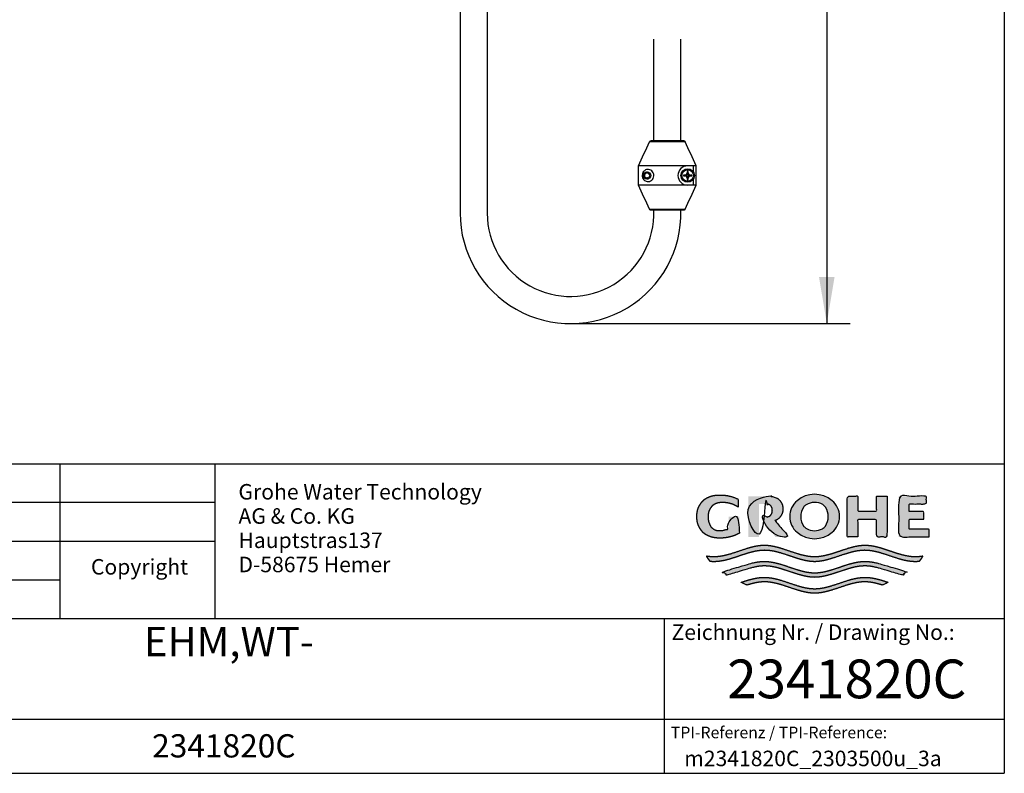
# Model space of a CAD drawing. Units: millimetres. Extents: x 6 to 291, y 5 to 413.
# Drawn here: x 164 to 291, y 5 to 102 of the extents above; entities that cross this region are included whole.
import ezdxf
from ezdxf.enums import TextEntityAlignment as Align
from ezdxf.lldxf.tags import DXFTag

# ---------------------------------------------------------------- set-up
doc = ezdxf.new("R2010")
doc.units = ezdxf.units.MM
for name, color, linetype in [('Default', 7, 'Continuous'), ('MDS_Layer_94', 7, 'Continuous'), ('Standard', 7, 'Continuous')]:
    doc.layers.add(name, color=color, linetype=linetype)
doc.styles.add('SEACAD_arial_ttf', font='arial.ttf')
doc.styles.add('SEACAD_seiso_ttf', font='seiso.ttf')
tags = doc.linetypes.add('CENTER2', pattern=[28.575, 19.05, -3.175, 3.175, -3.175]).pattern_tags.tags
tags[10:11] = [DXFTag(74, 4), DXFTag(75, 0), DXFTag(340, '0'), DXFTag(46, 0.0), DXFTag(50, 0.0), DXFTag(44, 0.0), DXFTag(45, 0.0)]
tags[8:9] = [DXFTag(74, 4), DXFTag(75, 0), DXFTag(340, '0'), DXFTag(46, 0.0), DXFTag(50, 0.0), DXFTag(44, 0.0), DXFTag(45, 0.0)]
tags[6:7] = [DXFTag(74, 4), DXFTag(75, 0), DXFTag(340, '0'), DXFTag(46, 0.0), DXFTag(50, 0.0), DXFTag(44, 0.0), DXFTag(45, 0.0)]
tags[4:5] = [DXFTag(74, 4), DXFTag(75, 0), DXFTag(340, '0'), DXFTag(46, 0.0), DXFTag(50, 0.0), DXFTag(44, 0.0), DXFTag(45, 0.0)]
tags = doc.linetypes.add('PHANTOM2', pattern=[31.75, 15.875, -3.175, 3.175, -3.175, 3.175, -3.175]).pattern_tags.tags
tags[14:15] = [DXFTag(74, 4), DXFTag(75, 0), DXFTag(340, '0'), DXFTag(46, 0.0), DXFTag(50, 0.0), DXFTag(44, 0.0), DXFTag(45, 0.0)]
tags[12:13] = [DXFTag(74, 4), DXFTag(75, 0), DXFTag(340, '0'), DXFTag(46, 0.0), DXFTag(50, 0.0), DXFTag(44, 0.0), DXFTag(45, 0.0)]
tags[10:11] = [DXFTag(74, 4), DXFTag(75, 0), DXFTag(340, '0'), DXFTag(46, 0.0), DXFTag(50, 0.0), DXFTag(44, 0.0), DXFTag(45, 0.0)]
tags[8:9] = [DXFTag(74, 4), DXFTag(75, 0), DXFTag(340, '0'), DXFTag(46, 0.0), DXFTag(50, 0.0), DXFTag(44, 0.0), DXFTag(45, 0.0)]
tags[6:7] = [DXFTag(74, 4), DXFTag(75, 0), DXFTag(340, '0'), DXFTag(46, 0.0), DXFTag(50, 0.0), DXFTag(44, 0.0), DXFTag(45, 0.0)]
tags[4:5] = [DXFTag(74, 4), DXFTag(75, 0), DXFTag(340, '0'), DXFTag(46, 0.0), DXFTag(50, 0.0), DXFTag(44, 0.0), DXFTag(45, 0.0)]
doc.dimstyles.new('JIS', dxfattribs={"dimtxt": 6, "dimasz": 6, "dimexe": 3, "dimexo": 0, "dimgap": 3, "dimtad": 1, "dimdsep": 46, "dimtxsty": 'SEACAD_arial_ttf', "dimblk1": '_SE_FILLED', "dimblk2": '_SE_FILLED', "dimsah": 1, "dimcen": 3, "dimclrd": 136, "dimclre": 136, "dimclrt": 136, "dimadec": 0, "dimazin": 0, "dimtfac": 1, "dimtmove": 1, "dimatfit": 3, "dimfxl": 1, "dimtolj": 1, "dimarcsym": 0})

# ---------------------------------------------------------------- blocks, each defined once
blk = doc.blocks.new('DMBLK35')
at = {"layer": 'Standard', "linetype": 'Continuous', "lineweight": 30}
for points in [[(269.29, 212.1), (268.29, 218.1), (267.29, 212.1)], [(269.29, 69.1), (267.29, 69.1), (268.29, 63.1)]]:
    blk.add_hatch(color=136, dxfattribs=at).paths.add_polyline_path(points)
at = {"layer": 'Standard', "color": 136, "linetype": 'Continuous', "lineweight": 30}
for p, q in [((221.75, 218.1), (271.29, 218.1)), ((268.29, 218.1), (268.29, 145.7)), ((268.29, 126.5), (268.29, 63.1)), ((235.22, 63.1), (271.29, 63.1))]:
    blk.add_line(p, q, dxfattribs=at)
at = {"layer": 'Standard', "color": 136, "linetype": 'Continuous', "lineweight": 30, "style": 'SEACAD_arial_ttf'}
for s, p in [('620', (261.25, 143.6)), ('- (480)', (261.25, 134.6))]:
    blk.add_text(s, height=6, dxfattribs=at).set_placement(p, align=Align.TOP_LEFT)
blk = doc.blocks.new('_SE_FILLED')
at = {"color": 0}
blk.add_line((0, 0), (-1, 0), dxfattribs=at)
blk.add_solid([(0, 0), (-1, -0.1665), (-1, 0.1665), (0, 0)], dxfattribs=at)

msp = doc.modelspace()

# ---------------------------------------------------------------- hatches: boundary and pattern name
at = {"layer": 'Standard', "linetype": 'Continuous'}
for points in [[(257.0172, 36.0272), (257.0172, 38.1806), (255.6135, 38.1806), (255.6135, 36.637), (255.4917, 36.5811), (255.3667, 36.5313), (255.2388, 36.4876), (255.1087, 36.4505), (254.9767, 36.42), (254.8435, 36.3962), (254.7095, 36.3793), (254.5753, 36.3692), (254.4413, 36.3659), (254.3153, 36.3667), (254.1968, 36.3771), (254.0858, 36.3959), (253.9822, 36.4222), (253.8859, 36.4549), (253.7969, 36.4928), (253.6769, 36.5573), (253.5727, 36.6278), (253.4895, 36.6965), (253.4173, 36.7688), (253.3539, 36.8465), (253.2966, 36.9312), (253.243, 37.0245), (253.1907, 37.1281), (253.1365, 37.2474), (253.0844, 37.3835), (253.0525, 37.4857), (253.0241, 37.5985), (253.0002, 37.7231), (252.9818, 37.8608), (252.97, 38.0129), (252.9657, 38.1806), (252.9712, 38.3483), (252.9865, 38.5003), (253.0101, 38.6381), (253.0409, 38.7627), (253.0774, 38.8754), (253.1184, 38.9776), (253.1854, 39.1137), (253.2551, 39.233), (253.3225, 39.3366), (253.3914, 39.4299), (253.4651, 39.5146), (253.5467, 39.5923), (253.6395, 39.6647), (253.7467, 39.7333), (253.8337, 39.7808), (253.9298, 39.8262), (254.0351, 39.8683), (254.1496, 39.9063), (254.2734, 39.9389), (254.4067, 39.9652), (254.5495, 39.9841), (254.7019, 39.9945), (254.864, 39.9953), (255.0941, 39.9879), (255.3249, 39.9656), (255.555, 39.9283), (255.7829, 39.876), (256.0071, 39.809), (256.2263, 39.7276), (256.4391, 39.6324), (256.6443, 39.5243), (256.8406, 39.4042), (256.8406, 40.438), (256.6016, 40.5461), (256.3564, 40.6426), (256.106, 40.7271), (255.8511, 40.799), (255.5928, 40.8581), (255.3321, 40.9041), (255.0698, 40.9369), (254.8071, 40.9566), (254.5448, 40.9631), (254.286, 40.9618), (254.0427, 40.9459), (253.8148, 40.917), (253.602, 40.8767), (253.4042, 40.8266), (253.2214, 40.7685), (253.0534, 40.7038), (252.8999, 40.6343), (252.761, 40.5615), (252.6441, 40.4918), (252.5382, 40.42), (252.4418, 40.3453), (252.3532, 40.2669), (252.2711, 40.1842), (252.1939, 40.0963), (252.0838, 39.9532), (251.9763, 39.7944), (251.902, 39.675), (251.8285, 39.5451), (251.758, 39.4028), (251.6925, 39.2462), (251.6342, 39.0733), (251.5851, 38.8822), (251.5473, 38.6711), (251.523, 38.4379), (251.5141, 38.1808), (251.5141, 38.1806), (251.5141, 38.1803), (251.523, 37.9232), (251.5473, 37.69), (251.5851, 37.4789), (251.6342, 37.2878), (251.6925, 37.1149), (251.758, 36.9583), (251.8285, 36.816), (251.902, 36.6861), (251.9763, 36.5667), (252.0838, 36.4079), (252.1939, 36.2648), (252.2711, 36.177), (252.3532, 36.0942), (252.4418, 36.0159), (252.5382, 35.9412), (252.6441, 35.8693), (252.761, 35.7997), (252.8999, 35.7269), (253.0534, 35.6573), (253.2214, 35.5927), (253.4042, 35.5345), (253.602, 35.4844), (253.8148, 35.4441), (254.0427, 35.4152), (254.286, 35.3993), (254.5448, 35.398), (254.8291, 35.4058), (255.1139, 35.4294), (255.3982, 35.4689), (255.6804, 35.5242), (255.9594, 35.5952), (256.2338, 35.6815), (256.5023, 35.7827), (256.7638, 35.8982)], [(262.6239, 39.1624), (262.6183, 39.3145), (262.6029, 39.4525), (262.579, 39.5774), (262.548, 39.6905), (262.5111, 39.7928), (262.4697, 39.8855), (262.402, 40.009), (262.3316, 40.1172), (262.2636, 40.2112), (262.194, 40.2958), (262.1196, 40.3727), (262.0371, 40.4432), (261.9434, 40.5088), (261.8352, 40.5711), (261.7, 40.6351), (261.544, 40.6936), (261.4283, 40.728), (261.3032, 40.7577), (261.1687, 40.7815), (261.0244, 40.7986), (260.8705, 40.808), (260.7069, 40.8088), (258.1577, 40.8088), (258.1577, 35.5523), (259.5535, 35.5523), (259.5535, 39.804), (260.4576, 39.804), (260.5589, 39.8017), (260.6511, 39.7901), (260.7341, 39.7708), (260.8083, 39.7455), (260.8736, 39.7158), (260.9303, 39.6833), (260.9893, 39.6408), (261.0383, 39.5948), (261.0805, 39.5435), (261.1097, 39.5005), (261.1382, 39.4528), (261.1676, 39.3979), (261.196, 39.3352), (261.2213, 39.2628), (261.2418, 39.1787), (261.2555, 39.0811), (261.2606, 38.968), (261.2555, 38.8549), (261.2418, 38.7573), (261.2213, 38.6732), (261.196, 38.6008), (261.1676, 38.5381), (261.1382, 38.4832), (261.1001, 38.4207), (261.06, 38.3661), (261.0148, 38.3177), (260.9756, 38.2843), (260.9303, 38.2527), (260.8808, 38.224), (260.8246, 38.1972), (260.7616, 38.1736), (260.6916, 38.1542), (260.6148, 38.1402), (260.5308, 38.1326), (259.7289, 38.1326), (261.659, 35.5523), (263.3897, 35.5523), (261.6293, 37.6613), (261.7378, 37.7063), (261.8352, 37.7536), (261.9434, 37.8159), (262.0371, 37.8816), (262.1196, 37.9521), (262.194, 38.0289), (262.2636, 38.1136), (262.3316, 38.2075), (262.402, 38.3158), (262.4697, 38.4393), (262.5111, 38.532), (262.548, 38.6343), (262.579, 38.7473), (262.6029, 38.8723), (262.6183, 39.0102)], [(276.077, 40.8088), (274.7096, 40.8088), (274.7096, 38.8702), (272.2862, 38.8702), (272.2862, 40.8088), (270.9274, 40.8088), (270.9274, 35.5523), (272.2862, 35.5523), (272.2862, 37.7855), (274.7096, 37.7855), (274.7096, 35.5523), (276.077, 35.5523)], [(281.5021, 35.5523), (281.5021, 36.5573), (278.921, 36.5573), (278.921, 37.8493), (280.7923, 37.8493), (280.7923, 38.8223), (278.921, 38.8223), (278.921, 39.8039), (281.1512, 39.8039), (281.1512, 40.8088), (277.5622, 40.8088), (277.5622, 35.5523)], [(280.2438, 32.4181), (280.3283, 32.5184), (280.4095, 32.6216), (280.5123, 32.7634), (280.6085, 32.9097), (280.6979, 33.0601), (280.5355, 33.0343), (280.3731, 33.0127), (280.1566, 32.9908), (279.9401, 32.9773), (279.7236, 32.973), (279.2901, 32.9925), (278.8567, 33.0459), (278.4233, 33.1279), (277.9899, 33.2334), (277.5565, 33.3571), (276.8343, 33.5896), (276.1121, 33.8339), (275.3899, 34.066), (274.9567, 34.1893), (274.5234, 34.2942), (274.0901, 34.3756), (273.6568, 34.4281), (273.2235, 34.4467), (272.7902, 34.4277), (272.3569, 34.3748), (271.9236, 34.293), (271.4903, 34.1877), (271.057, 34.0641), (270.3347, 33.8317), (269.6125, 33.5872), (268.8902, 33.3548), (268.4569, 33.2313), (268.0235, 33.1261), (267.5902, 33.0445), (267.1568, 32.9917), (266.7235, 32.973), (266.2901, 32.9917), (265.8567, 33.0445), (265.4234, 33.1261), (264.99, 33.2313), (264.5567, 33.3548), (263.8344, 33.5872), (263.1122, 33.8317), (262.39, 34.0641), (261.9566, 34.1877), (261.5233, 34.293), (261.09, 34.3748), (260.6567, 34.4277), (260.2234, 34.4467), (259.7901, 34.4281), (259.3568, 34.3756), (258.9235, 34.2942), (258.4903, 34.1893), (258.057, 34.066), (257.3348, 33.8339), (256.6126, 33.5896), (255.8904, 33.3571), (255.457, 33.2334), (255.0237, 33.1279), (254.5903, 33.0459), (254.1568, 32.9925), (253.7233, 32.973), (253.561, 32.9754), (253.3986, 32.983), (253.1821, 33.0007), (252.9656, 33.0267), (252.7491, 33.0601), (252.8154, 32.947), (252.8857, 32.836), (252.9852, 32.6919), (253.0911, 32.5525), (253.2032, 32.4181), (253.3908, 32.4015), (253.5785, 32.3914), (253.7662, 32.3881), (254.1997, 32.4076), (254.6331, 32.461), (255.0665, 32.5431), (255.4999, 32.6486), (255.9333, 32.7723), (256.6555, 33.0048), (257.3777, 33.2492), (258.0998, 33.4812), (258.5331, 33.6046), (258.9664, 33.7095), (259.3997, 33.7909), (259.833, 33.8434), (260.2662, 33.862), (260.6967, 33.8433), (261.1271, 33.791), (261.5576, 33.7102), (261.9881, 33.6061), (262.4185, 33.4837), (263.136, 33.2533), (263.8535, 33.0104), (264.571, 32.7787), (265.0015, 32.6549), (265.432, 32.5488), (265.8625, 32.4656), (266.293, 32.4104), (266.7235, 32.3883), (267.154, 32.4104), (267.5845, 32.4656), (268.015, 32.5488), (268.4455, 32.6549), (268.876, 32.7787), (269.5934, 33.0104), (270.3109, 33.2533), (271.0284, 33.4837), (271.4589, 33.6061), (271.8893, 33.7102), (272.3198, 33.791), (272.7502, 33.8433), (273.1807, 33.862), (273.614, 33.8434), (274.0473, 33.7909), (274.4805, 33.7095), (274.9138, 33.6046), (275.3471, 33.4812), (276.0693, 33.2492), (276.7914, 33.0048), (277.5137, 32.7723), (277.947, 32.6486), (278.3804, 32.5431), (278.8138, 32.461), (279.2473, 32.4076), (279.6807, 32.3881), (279.8684, 32.3914), (280.0561, 32.4015)], [(266.7235, 30.3306), (267.154, 30.3527), (267.5845, 30.4079), (268.015, 30.4911), (268.4455, 30.5972), (268.876, 30.721), (269.5934, 30.9527), (270.3109, 31.1957), (271.0284, 31.426), (271.4589, 31.5484), (271.8893, 31.6525), (272.3198, 31.7333), (272.7502, 31.7856), (273.1807, 31.8043), (273.4187, 31.7986), (273.6567, 31.782), (273.8947, 31.7553), (274.1327, 31.7193), (274.3707, 31.6749), (274.6087, 31.623), (274.9657, 31.533), (275.3227, 31.4309), (278.0332, 30.6177), (278.2134, 30.7586), (278.3851, 30.91), (278.4674, 30.9894), (278.5473, 31.0712), (275.3227, 32.0284), (274.9728, 32.1273), (274.623, 32.2143), (274.3897, 32.2644), (274.1565, 32.3071), (273.9232, 32.3418), (273.69, 32.3676), (273.4568, 32.3835), (273.2235, 32.389), (272.7902, 32.37), (272.3569, 32.3171), (271.9236, 32.2353), (271.4903, 32.13), (271.057, 32.0065), (270.3347, 31.774), (269.6125, 31.5295), (268.8902, 31.2971), (268.4569, 31.1736), (268.0235, 31.0685), (267.5902, 30.9869), (267.1568, 30.9341), (266.7235, 30.9153), (266.2901, 30.9341), (265.8567, 30.9869), (265.4234, 31.0685), (264.99, 31.1736), (264.5567, 31.2971), (263.8344, 31.5295), (263.1122, 31.774), (262.39, 32.0065), (261.9566, 32.13), (261.5233, 32.2353), (261.09, 32.3171), (260.6567, 32.37), (260.2234, 32.389), (259.9902, 32.3835), (259.7569, 32.3676), (259.5237, 32.3418), (259.2904, 32.3071), (259.0572, 32.2644), (258.824, 32.2143), (258.4741, 32.1273), (258.1242, 32.0284), (254.8996, 31.0712), (255.0619, 30.91), (255.2335, 30.7586), (255.3226, 30.6868), (255.4137, 30.6177), (258.1242, 31.4309), (258.4812, 31.533), (258.8382, 31.623), (259.0762, 31.6749), (259.3142, 31.7193), (259.5522, 31.7553), (259.7902, 31.782), (260.0282, 31.7986), (260.2662, 31.8043), (260.6967, 31.7856), (261.1271, 31.7333), (261.5576, 31.6525), (261.9881, 31.5484), (262.4185, 31.426), (263.136, 31.1957), (263.8535, 30.9527), (264.571, 30.721), (265.0015, 30.5972), (265.432, 30.4911), (265.8625, 30.4079), (266.293, 30.3527)], [(266.7235, 28.2729), (267.154, 28.295), (267.5845, 28.3503), (268.015, 28.4335), (268.4455, 28.5395), (268.876, 28.6633), (269.5934, 28.895), (270.3109, 29.138), (271.0284, 29.3684), (271.4589, 29.4907), (271.8893, 29.5948), (272.3198, 29.6756), (272.7502, 29.7279), (273.1807, 29.7466), (273.4366, 29.7401), (273.6926, 29.7209), (273.9485, 29.6902), (274.2045, 29.649), (274.4604, 29.5985), (274.7164, 29.5396), (275.1003, 29.438), (275.4842, 29.3239), (276.2125, 29.6847), (275.7143, 29.8494), (275.2162, 30.0019), (274.8841, 30.0929), (274.552, 30.1726), (274.2199, 30.2386), (273.8877, 30.2886), (273.5556, 30.3203), (273.2235, 30.3313), (272.7902, 30.3123), (272.3569, 30.2594), (271.9236, 30.1776), (271.4903, 30.0724), (271.057, 29.9488), (270.3347, 29.7163), (269.6125, 29.4718), (268.8902, 29.2394), (268.4569, 29.1159), (268.0235, 29.0108), (267.5902, 28.9292), (267.1568, 28.8764), (266.7235, 28.8576), (266.2901, 28.8764), (265.8567, 28.9292), (265.4234, 29.0108), (264.99, 29.1159), (264.5567, 29.2394), (263.8344, 29.4718), (263.1122, 29.7163), (262.39, 29.9488), (261.9566, 30.0724), (261.5233, 30.1776), (261.09, 30.2594), (260.6567, 30.3123), (260.2234, 30.3313), (259.8913, 30.3203), (259.5592, 30.2886), (259.2271, 30.2386), (258.895, 30.1726), (258.5629, 30.0929), (258.2307, 30.0019), (257.7326, 29.8494), (257.2344, 29.6847), (257.9627, 29.3239), (258.3466, 29.438), (258.7305, 29.5396), (258.9865, 29.5985), (259.2424, 29.649), (259.4984, 29.6902), (259.7543, 29.7209), (260.0103, 29.7401), (260.2662, 29.7466), (260.6967, 29.7279), (261.1271, 29.6756), (261.5576, 29.5948), (261.9881, 29.4907), (262.4185, 29.3684), (263.136, 29.138), (263.8535, 28.895), (264.571, 28.6633), (265.0015, 28.5395), (265.432, 28.4335), (265.8625, 28.3503), (266.293, 28.295)]]:
    msp.add_hatch(color=252, dxfattribs=at).paths.add_polyline_path(points)
h = msp.add_hatch(color=252, dxfattribs=at)
edge = h.paths.add_edge_path()
edge.add_arc((266.7155, 38.8682), 3.546, 230.197019, 309.802975)
edge.add_arc((267.2869, 38.1824), 2.6534, 309.802973, 410.558843)
edge.add_arc((266.7165, 37.5502), 3.5043, 49.923269, 130.396348)
edge.add_arc((266.1793, 38.1815), 2.6754, 130.396348, 229.603652)
edge = h.paths.add_edge_path()
edge.add_arc((267.0189, 38.1828), 2.1013, 143.933878, 217.034598)
edge.add_arc((266.1964, 37.5623), 1.071, 217.034598, 240.149448)
edge.add_arc((266.7149, 38.4657), 2.1126, 240.149448, 298.655055)
edge.add_arc((267.2144, 37.5517), 1.071, 298.655055, 326.079392)
edge.add_arc((266.2738, 38.1842), 2.2045, 326.079392, 392.93378)
edge.add_arc((267.2251, 38.8005), 1.071, 32.93378, 59.704331)
edge.add_arc((266.7149, 37.9272), 2.0825, 59.704331, 121.522252)
edge.add_arc((266.1861, 38.7894), 1.071, 121.522252, 143.933878)

# ---------------------------------------------------------------- linework, layer by layer
at = {"color": 7, "linetype": 'PHANTOM2'}
for p, q in [((220.9658, 124.8529), (220.9658, 77.3529)), ((224.4658, 124.8529), (224.4658, 77.3529)), ((245.9593, 86.728), (245.9593, 99.8529)), ((249.4593, 86.728), (249.4593, 99.8529))]:
    msp.add_line(p, q, dxfattribs=at)
at = {"color": 7, "linetype": 'CENTER2'}
for radius, end in [(14.25, 1.50864), (10.75, 2)]:
    msp.add_arc((235.2158, 77.3529), radius, 180, end, dxfattribs=at)
at = {"layer": 'Default', "color": 7, "linetype": 'Continuous'}
for p, q in [((291.2, 413), (291.2, 5.02)), ((90.9, 45), (291.2, 45)), ((169.3, 45), (169.3, 25.02)), ((189.3, 45), (189.3, 25.02)), ((90.9, 40.02), (189.3, 40.02)), ((109.3, 35.02), (189.3, 35.02)), ((109.3, 30.02), (169.3, 30.02)), ((90.9, 25.02), (291.2, 25.02)), ((247.3, 25.02), (247.3, 5.02)), ((109.3, 12.02), (291.2, 12.02)), ((5.6, 5.02), (291.2, 5.02))]:
    msp.add_line(p, q, dxfattribs=at)
at = {"layer": 'MDS_Layer_94', "color": 7, "linetype": 'Continuous'}
for p, q in [((249.9983, 86.5837), (245.4219, 86.5837)), ((245.65, 86.728), (249.7702, 86.728)), ((243.9684, 80.978), (243.9684, 83.478)), ((250.3351, 83.478), (243.9684, 83.478)), ((250.2726, 82.7508), (250.2726, 82.5763)), ((251.0267, 83.478), (250.3351, 83.478)), ((250.3976, 82.5763), (250.3976, 82.7508)), ((251.4517, 83.478), (251.0267, 83.478)), ((251.0267, 83.478), (251.0267, 82.764)), ((251.4517, 80.978), (251.4517, 83.478)), ((249.9868, 82.2905), (249.8123, 82.2905)), ((249.8123, 82.1655), (249.9868, 82.1655)), ((250.2101, 82.2905), (249.9868, 82.2905)), ((250.2101, 82.1655), (249.9868, 82.1655)), ((250.1476, 82.2905), (250.1476, 82.1655)), ((250.2726, 82.353), (250.2726, 82.5763)), ((250.3976, 82.4155), (250.2726, 82.4155)), ((250.2726, 82.103), (250.2726, 81.8798)), ((250.2726, 82.0405), (250.3976, 82.0405)), ((250.2726, 81.8798), (250.2726, 81.7053)), ((250.3976, 82.353), (250.3976, 82.5763)), ((250.3976, 82.103), (250.3976, 81.8798)), ((250.3976, 81.7053), (250.3976, 81.8798)), ((250.4601, 82.2905), (250.6833, 82.2905)), ((250.4601, 82.1655), (250.6833, 82.1655)), ((250.5226, 82.1655), (250.5226, 82.2905)), ((250.8578, 82.2905), (250.6833, 82.2905)), ((250.6833, 82.1655), (250.8578, 82.1655)), ((251.0267, 81.692), (251.0267, 80.978)), ((250.3351, 80.978), (243.9684, 80.978)), ((251.0267, 80.978), (250.3351, 80.978)), ((251.4517, 80.978), (251.0267, 80.978)), ((245.4219, 77.8724), (249.9983, 77.8724)), ((249.7702, 77.728), (245.65, 77.728))]:
    msp.add_line(p, q, dxfattribs=at)
for centre, radius in [((245.0851, 82.228), 0.475), ((250.3351, 82.228), 0.875), ((250.3351, 82.228), 0.7386)]:
    msp.add_circle(centre, radius, dxfattribs=at)
for centre, radius, start, end in [((245.0851, 82.228), 0.4375, 0, 132.071291), ((250.3351, 82.228), 1.25, 90, 270), ((250.3351, 79.6492), 3.1022, 88.845571, 91.154429), ((245.0851, 82.228), 0.4375, 135.325531, 360), ((245.0851, 82.228), 0.3125, 92.717877, 292.884196), ((252.9139, 82.228), 3.1022, 178.845571, 181.154429), ((249.9771, 82.586), 0.2957, 271.8896, 358.1104), ((249.9771, 81.87), 0.2957, 1.8896, 88.1104), ((250.2101, 82.353), 0.0625, 270, 360), ((250.2101, 82.103), 0.0625, 0, 90), ((250.3351, 84.8068), 3.1022, 268.845571, 271.154429), ((250.6931, 82.586), 0.2957, 181.8896, 268.1104), ((250.4601, 82.353), 0.0625, 180, 270), ((250.6931, 81.87), 0.2957, 91.8896, 178.1104), ((250.4601, 82.103), 0.0625, 90, 180), ((247.7563, 82.228), 3.1022, 358.845571, 1.154429)]:
    msp.add_arc(centre, radius, start, end, dxfattribs=at)
for points in [[(243.9684, 83.478), (244.4524, 84.5135), (244.9365, 85.5489), (245.4219, 86.5837)], [(251.4517, 83.478), (250.9678, 84.5135), (250.4837, 85.5489), (249.9983, 86.5837)], [(245.4219, 77.8724), (244.9365, 78.9072), (244.4524, 79.9425), (243.9684, 80.978)], [(249.9983, 77.8724), (250.4837, 78.9072), (250.9678, 79.9425), (251.4517, 80.978)]]:
    msp.add_open_spline(points, degree=3, dxfattribs=at)
for points, knots in [([(245.4219, 86.5837), (245.4321, 86.6054), (245.445, 86.6251), (245.4765, 86.6607), (245.4948, 86.6763), (245.5547, 86.7142), (245.6021, 86.728), (245.65, 86.728)], [0, 0, 0, 0, 0.25, 0.25, 0.5, 0.5, 1, 1, 1, 1]), ([(249.7702, 86.728), (249.7941, 86.728), (249.8175, 86.7247), (249.8632, 86.7115), (249.8851, 86.7017), (249.9451, 86.6639), (249.9779, 86.627), (249.9983, 86.5837)], [0, 0, 0, 0, 0.25, 0.25, 0.5, 0.5, 1, 1, 1, 1]), ([(244.9081, 82.9446), (245.0629, 83.0144), (245.2446, 83.034), (245.6163, 82.9176), (245.8045, 82.7692), (245.9971, 82.3356), (245.9879, 82.0655), (245.7681, 81.6475), (245.5751, 81.5148), (245.2005, 81.4217), (245.0214, 81.4515), (244.7973, 81.5676), (244.7287, 81.6192), (244.6094, 81.747), (244.5567, 81.8246), (244.4783, 82.0163), (244.4535, 82.1349), (244.4623, 82.3799), (244.494, 82.4903), (244.581, 82.6706), (244.6359, 82.7427), (244.7611, 82.8628), (244.8308, 82.9097), (244.9081, 82.9446)], [0, 0, 0, 0, 0.125, 0.125, 0.25, 0.25, 0.375, 0.375, 0.5, 0.5, 0.625, 0.625, 0.6875, 0.6875, 0.75, 0.75, 0.8125, 0.8125, 0.875, 0.875, 0.9375, 0.9375, 1, 1, 1, 1]), ([(244.7868, 82.548), (244.7254, 82.4847), (244.6848, 82.4038), (244.6568, 82.2314), (244.6708, 82.1404), (244.7494, 81.9852), (244.8154, 81.92), (244.972, 81.8445), (245.0644, 81.8337), (245.2338, 81.873), (245.3122, 81.9237), (245.4158, 82.0634), (245.4414, 82.1536), (245.4242, 82.3267), (245.3813, 82.4101), (245.2473, 82.5227), (245.1578, 82.5506), (245.0703, 82.5402)], [0, 0, 0, 0, 0.125, 0.125, 0.25, 0.25, 0.375, 0.375, 0.5, 0.5, 0.625, 0.625, 0.75, 0.75, 0.875, 0.875, 1, 1, 1, 1]), ([(245.2066, 81.9401), (245.1774, 81.9225), (245.1448, 81.9095), (245.1114, 81.9022), (245.0759, 81.8944), (245.0386, 81.8927), (245.0024, 81.8968), (244.9646, 81.9012), (244.9271, 81.912), (244.8927, 81.9284), (244.8569, 81.9455), (244.8235, 81.9691), (244.7952, 81.9971), (244.766, 82.0259), (244.7412, 82.06), (244.7228, 82.0968), (244.7035, 82.1354), (244.6907, 82.1778), (244.6852, 82.2207), (244.6795, 82.2645), (244.6812, 82.3098), (244.6898, 82.3531), (244.699, 82.3987), (244.7162, 82.4433), (244.7399, 82.4834), (244.7535, 82.5063), (244.7692, 82.528), (244.7868, 82.548)], [0, 0, 0, 0, 0.09831427, 0.09831427, 0.09831427, 0.20269597, 0.20269597, 0.20269597, 0.31180718, 0.31180718, 0.31180718, 0.425597, 0.425597, 0.425597, 0.54303454, 0.54303454, 0.54303454, 0.6663051, 0.6663051, 0.6663051, 0.79227594, 0.79227594, 0.79227594, 0.92492536, 0.92492536, 0.92492536, 1, 1, 1, 1]), ([(245.65, 77.728), (245.626, 77.728), (245.6026, 77.7313), (245.557, 77.7445), (245.5351, 77.7543), (245.4751, 77.7922), (245.4422, 77.829), (245.4219, 77.8724)], [0, 0, 0, 0, 0.25, 0.25, 0.5, 0.5, 1, 1, 1, 1]), ([(249.9983, 77.8724), (249.9881, 77.8507), (249.9751, 77.831), (249.9437, 77.7953), (249.9254, 77.7798), (249.8654, 77.7419), (249.8181, 77.728), (249.7702, 77.728)], [0, 0, 0, 0, 0.25, 0.25, 0.5, 0.5, 1, 1, 1, 1])]:
    msp.add_open_spline(points, degree=3, knots=knots, dxfattribs=at)
at = {"layer": 'Standard', "color": 7, "linetype": 'Continuous'}
for centre, radius, start, end in [((266.7165, 37.5502), 3.5043, 49.923269, 130.396348), ((266.1793, 38.1815), 2.6754, 130.396348, 229.603652), ((267.0189, 38.1828), 2.1013, 143.933878, 217.034598), ((266.1861, 38.7894), 1.071, 121.522252, 143.933878), ((266.7149, 37.9272), 2.0825, 59.704331, 121.522252), ((267.2251, 38.8005), 1.071, 32.93378, 59.704331), ((267.2869, 38.1824), 2.6534, 309.802973, 50.558843), ((266.2738, 38.1842), 2.2045, 326.079392, 32.93378), ((266.1964, 37.5623), 1.071, 217.034598, 240.149448), ((267.2144, 37.5517), 1.071, 298.655055, 326.079392), ((266.7155, 38.8682), 3.546, 230.197019, 309.802975), ((266.7149, 38.4657), 2.1126, 240.149448, 298.655055)]:
    msp.add_arc(centre, radius, start, end, dxfattribs=at)
for points in [[(257.0172, 36.0272), (257.0172, 38.1806), (255.6135, 38.1806), (255.6135, 36.637), (255.4917, 36.5811), (255.3667, 36.5313), (255.2388, 36.4876), (255.1087, 36.4505), (254.9767, 36.42), (254.8435, 36.3962), (254.7095, 36.3793), (254.5753, 36.3692), (254.4413, 36.3659), (254.3153, 36.3667), (254.1968, 36.3771), (254.0858, 36.3959), (253.9822, 36.4222), (253.8859, 36.4549), (253.7969, 36.4928), (253.6769, 36.5573), (253.5727, 36.6278), (253.4895, 36.6965), (253.4173, 36.7688), (253.3539, 36.8465), (253.2966, 36.9312), (253.243, 37.0245), (253.1907, 37.1281), (253.1365, 37.2474), (253.0844, 37.3835), (253.0525, 37.4857), (253.0241, 37.5985), (253.0002, 37.7231), (252.9818, 37.8608), (252.97, 38.0129), (252.9657, 38.1806), (252.9712, 38.3483), (252.9865, 38.5003), (253.0101, 38.6381), (253.0409, 38.7627), (253.0774, 38.8754), (253.1184, 38.9776), (253.1854, 39.1137), (253.2551, 39.233), (253.3225, 39.3366), (253.3914, 39.4299), (253.4651, 39.5146), (253.5467, 39.5923), (253.6395, 39.6647), (253.7467, 39.7333), (253.8337, 39.7808), (253.9298, 39.8262), (254.0351, 39.8683), (254.1496, 39.9063), (254.2734, 39.9389), (254.4067, 39.9652), (254.5495, 39.9841), (254.7019, 39.9945), (254.864, 39.9953), (255.0941, 39.9879), (255.3249, 39.9656), (255.555, 39.9283), (255.7829, 39.876), (256.0071, 39.809), (256.2263, 39.7276), (256.4391, 39.6324), (256.6443, 39.5243), (256.8406, 39.4042), (256.8406, 40.438), (256.6016, 40.5461), (256.3564, 40.6426), (256.106, 40.7271), (255.8511, 40.799), (255.5928, 40.8581), (255.3321, 40.9041), (255.0698, 40.9369), (254.8071, 40.9566), (254.5448, 40.9631), (254.286, 40.9618), (254.0427, 40.9459), (253.8148, 40.917), (253.602, 40.8767), (253.4042, 40.8266), (253.2214, 40.7685), (253.0534, 40.7038), (252.8999, 40.6343), (252.761, 40.5615), (252.6441, 40.4918), (252.5382, 40.42), (252.4418, 40.3453), (252.3532, 40.2669), (252.2711, 40.1842), (252.1939, 40.0963), (252.0838, 39.9532), (251.9763, 39.7944), (251.902, 39.675), (251.8285, 39.5451), (251.758, 39.4028), (251.6925, 39.2462), (251.6342, 39.0733), (251.5851, 38.8822), (251.5473, 38.6711), (251.523, 38.4379), (251.5141, 38.1808), (251.5141, 38.1806), (251.5141, 38.1803), (251.523, 37.9232), (251.5473, 37.69), (251.5851, 37.4789), (251.6342, 37.2878), (251.6925, 37.1149), (251.758, 36.9583), (251.8285, 36.816), (251.902, 36.6861), (251.9763, 36.5667), (252.0838, 36.4079), (252.1939, 36.2648), (252.2711, 36.177), (252.3532, 36.0942), (252.4418, 36.0159), (252.5382, 35.9412), (252.6441, 35.8693), (252.761, 35.7997), (252.8999, 35.7269), (253.0534, 35.6573), (253.2214, 35.5927), (253.4042, 35.5345), (253.602, 35.4844), (253.8148, 35.4441), (254.0427, 35.4152), (254.286, 35.3993), (254.5448, 35.398), (254.8291, 35.4058), (255.1139, 35.4294), (255.3982, 35.4689), (255.6804, 35.5242), (255.9594, 35.5952), (256.2338, 35.6815), (256.5023, 35.7827), (256.7638, 35.8982), (257.0172, 36.0272)], [(262.6239, 39.1624), (262.6183, 39.3145), (262.6029, 39.4525), (262.579, 39.5774), (262.548, 39.6905), (262.5111, 39.7928), (262.4697, 39.8855), (262.402, 40.009), (262.3316, 40.1172), (262.2636, 40.2112), (262.194, 40.2958), (262.1196, 40.3727), (262.0371, 40.4432), (261.9434, 40.5088), (261.8352, 40.5711), (261.7, 40.6351), (261.544, 40.6936), (261.4283, 40.728), (261.3032, 40.7577), (261.1687, 40.7815), (261.0244, 40.7986), (260.8705, 40.808), (260.7069, 40.8088), (258.1577, 40.8088), (258.1577, 35.5523), (259.5535, 35.5523), (259.5535, 39.804), (260.4576, 39.804), (260.5589, 39.8017), (260.6511, 39.7901), (260.7341, 39.7708), (260.8083, 39.7455), (260.8736, 39.7158), (260.9303, 39.6833), (260.9893, 39.6408), (261.0383, 39.5948), (261.0805, 39.5435), (261.1097, 39.5005), (261.1382, 39.4528), (261.1676, 39.3979), (261.196, 39.3352), (261.2213, 39.2628), (261.2418, 39.1787), (261.2555, 39.0811), (261.2606, 38.968), (261.2555, 38.8549), (261.2418, 38.7573), (261.2213, 38.6732), (261.196, 38.6008), (261.1676, 38.5381), (261.1382, 38.4832), (261.1001, 38.4207), (261.06, 38.3661), (261.0148, 38.3177), (260.9756, 38.2843), (260.9303, 38.2527), (260.8808, 38.224), (260.8246, 38.1972), (260.7616, 38.1736), (260.6916, 38.1542), (260.6148, 38.1402), (260.5308, 38.1326), (259.7289, 38.1326), (261.659, 35.5523), (263.3897, 35.5523), (261.6293, 37.6613), (261.7378, 37.7063), (261.8352, 37.7536), (261.9434, 37.8159), (262.0371, 37.8816), (262.1196, 37.9521), (262.194, 38.0289), (262.2636, 38.1136), (262.3316, 38.2075), (262.402, 38.3158), (262.4697, 38.4393), (262.5111, 38.532), (262.548, 38.6343), (262.579, 38.7473), (262.6029, 38.8723), (262.6183, 39.0102), (262.6239, 39.1624)], [(276.077, 40.8088), (274.7096, 40.8088), (274.7096, 38.8702), (272.2862, 38.8702), (272.2862, 40.8088), (270.9274, 40.8088), (270.9274, 35.5523), (272.2862, 35.5523), (272.2862, 37.7855), (274.7096, 37.7855), (274.7096, 35.5523), (276.077, 35.5523), (276.077, 40.8088)], [(281.5021, 35.5523), (277.5622, 35.5523), (277.5622, 40.8088), (281.1512, 40.8088), (281.1512, 39.8039), (278.921, 39.8039), (278.921, 38.8223), (280.7923, 38.8223), (280.7923, 37.8493), (278.921, 37.8493), (278.921, 36.5573), (281.5021, 36.5573), (281.5021, 35.5523)], [(280.2438, 32.4181), (280.0561, 32.4015), (279.8684, 32.3914), (279.6807, 32.3881), (279.2473, 32.4076), (278.8138, 32.461), (278.3804, 32.5431), (277.947, 32.6486), (277.5137, 32.7723), (276.7914, 33.0048), (276.0693, 33.2492), (275.3471, 33.4812), (274.9138, 33.6046), (274.4805, 33.7095), (274.0473, 33.7909), (273.614, 33.8434), (273.1807, 33.862), (272.7502, 33.8433), (272.3198, 33.791), (271.8893, 33.7102), (271.4589, 33.6061), (271.0284, 33.4837), (270.3109, 33.2533), (269.5934, 33.0104), (268.876, 32.7787), (268.4455, 32.6549), (268.015, 32.5488), (267.5845, 32.4656), (267.154, 32.4104), (266.7235, 32.3883), (266.293, 32.4104), (265.8625, 32.4656), (265.432, 32.5488), (265.0015, 32.6549), (264.571, 32.7787), (263.8535, 33.0104), (263.136, 33.2533), (262.4185, 33.4837), (261.9881, 33.6061), (261.5576, 33.7102), (261.1271, 33.791), (260.6967, 33.8433), (260.2662, 33.862), (259.833, 33.8434), (259.3997, 33.7909), (258.9664, 33.7095), (258.5331, 33.6046), (258.0998, 33.4812), (257.3777, 33.2492), (256.6555, 33.0048), (255.9333, 32.7723), (255.4999, 32.6486), (255.0665, 32.5431), (254.6331, 32.461), (254.1997, 32.4076), (253.7662, 32.3881), (253.5785, 32.3914), (253.3908, 32.4015), (253.2032, 32.4181), (253.0911, 32.5525), (252.9852, 32.6919), (252.8857, 32.836), (252.8154, 32.947), (252.7491, 33.0601), (252.9656, 33.0267), (253.1821, 33.0007), (253.3986, 32.983), (253.561, 32.9754), (253.7233, 32.973), (254.1568, 32.9925), (254.5903, 33.0459), (255.0237, 33.1279), (255.457, 33.2334), (255.8904, 33.3571), (256.6126, 33.5896), (257.3348, 33.8339), (258.057, 34.066), (258.4903, 34.1893), (258.9235, 34.2942), (259.3568, 34.3756), (259.7901, 34.4281), (260.2234, 34.4467), (260.6567, 34.4277), (261.09, 34.3748), (261.5233, 34.293), (261.9566, 34.1877), (262.39, 34.0641), (263.1122, 33.8317), (263.8344, 33.5872), (264.5567, 33.3548), (264.99, 33.2313), (265.4234, 33.1261), (265.8567, 33.0445), (266.2901, 32.9917), (266.7235, 32.973), (267.1568, 32.9917), (267.5902, 33.0445), (268.0235, 33.1261), (268.4569, 33.2313), (268.8902, 33.3548), (269.6125, 33.5872), (270.3347, 33.8317), (271.057, 34.0641), (271.4903, 34.1877), (271.9236, 34.293), (272.3569, 34.3748), (272.7902, 34.4277), (273.2235, 34.4467), (273.6568, 34.4281), (274.0901, 34.3756), (274.5234, 34.2942), (274.9567, 34.1893), (275.3899, 34.066), (276.1121, 33.8339), (276.8343, 33.5896), (277.5565, 33.3571), (277.9899, 33.2334), (278.4233, 33.1279), (278.8567, 33.0459), (279.2901, 32.9925), (279.7236, 32.973), (279.9401, 32.9773), (280.1566, 32.9908), (280.3731, 33.0127), (280.5355, 33.0343), (280.6979, 33.0601), (280.6085, 32.9097), (280.5123, 32.7634), (280.4095, 32.6216), (280.3283, 32.5184), (280.2438, 32.4181)], [(266.7235, 30.3306), (267.154, 30.3527), (267.5845, 30.4079), (268.015, 30.4911), (268.4455, 30.5972), (268.876, 30.721), (269.5934, 30.9527), (270.3109, 31.1957), (271.0284, 31.426), (271.4589, 31.5484), (271.8893, 31.6525), (272.3198, 31.7333), (272.7502, 31.7856), (273.1807, 31.8043), (273.4187, 31.7986), (273.6567, 31.782), (273.8947, 31.7553), (274.1327, 31.7193), (274.3707, 31.6749), (274.6087, 31.623), (274.9657, 31.533), (275.3227, 31.4309), (278.0332, 30.6177), (278.2134, 30.7586), (278.3851, 30.91), (278.4674, 30.9894), (278.5473, 31.0712), (275.3227, 32.0284), (274.9728, 32.1273), (274.623, 32.2143), (274.3897, 32.2644), (274.1565, 32.3071), (273.9232, 32.3418), (273.69, 32.3676), (273.4568, 32.3835), (273.2235, 32.389), (272.7902, 32.37), (272.3569, 32.3171), (271.9236, 32.2353), (271.4903, 32.13), (271.057, 32.0065), (270.3347, 31.774), (269.6125, 31.5295), (268.8902, 31.2971), (268.4569, 31.1736), (268.0235, 31.0685), (267.5902, 30.9869), (267.1568, 30.9341), (266.7235, 30.9153), (266.2901, 30.9341), (265.8567, 30.9869), (265.4234, 31.0685), (264.99, 31.1736), (264.5567, 31.2971), (263.8344, 31.5295), (263.1122, 31.774), (262.39, 32.0065), (261.9566, 32.13), (261.5233, 32.2353), (261.09, 32.3171), (260.6567, 32.37), (260.2234, 32.389), (259.9902, 32.3835), (259.7569, 32.3676), (259.5237, 32.3418), (259.2904, 32.3071), (259.0572, 32.2644), (258.824, 32.2143), (258.4741, 32.1273), (258.1242, 32.0284), (254.8996, 31.0712), (255.0619, 30.91), (255.2335, 30.7586), (255.3226, 30.6868), (255.4137, 30.6177), (258.1242, 31.4309), (258.4812, 31.533), (258.8382, 31.623), (259.0762, 31.6749), (259.3142, 31.7193), (259.5522, 31.7553), (259.7902, 31.782), (260.0282, 31.7986), (260.2662, 31.8043), (260.6967, 31.7856), (261.1271, 31.7333), (261.5576, 31.6525), (261.9881, 31.5484), (262.4185, 31.426), (263.136, 31.1957), (263.8535, 30.9527), (264.571, 30.721), (265.0015, 30.5972), (265.432, 30.4911), (265.8625, 30.4079), (266.293, 30.3527), (266.7235, 30.3306)], [(266.7235, 28.2729), (267.154, 28.295), (267.5845, 28.3503), (268.015, 28.4335), (268.4455, 28.5395), (268.876, 28.6633), (269.5934, 28.895), (270.3109, 29.138), (271.0284, 29.3684), (271.4589, 29.4907), (271.8893, 29.5948), (272.3198, 29.6756), (272.7502, 29.7279), (273.1807, 29.7466), (273.4366, 29.7401), (273.6926, 29.7209), (273.9485, 29.6902), (274.2045, 29.649), (274.4604, 29.5985), (274.7164, 29.5396), (275.1003, 29.438), (275.4842, 29.3239), (276.2125, 29.6847), (275.7143, 29.8494), (275.2162, 30.0019), (274.8841, 30.0929), (274.552, 30.1726), (274.2199, 30.2386), (273.8877, 30.2886), (273.5556, 30.3203), (273.2235, 30.3313), (272.7902, 30.3123), (272.3569, 30.2594), (271.9236, 30.1776), (271.4903, 30.0724), (271.057, 29.9488), (270.3347, 29.7163), (269.6125, 29.4718), (268.8902, 29.2394), (268.4569, 29.1159), (268.0235, 29.0108), (267.5902, 28.9292), (267.1568, 28.8764), (266.7235, 28.8576), (266.2901, 28.8764), (265.8567, 28.9292), (265.4234, 29.0108), (264.99, 29.1159), (264.5567, 29.2394), (263.8344, 29.4718), (263.1122, 29.7163), (262.39, 29.9488), (261.9566, 30.0724), (261.5233, 30.1776), (261.09, 30.2594), (260.6567, 30.3123), (260.2234, 30.3313), (259.8913, 30.3203), (259.5592, 30.2886), (259.2271, 30.2386), (258.895, 30.1726), (258.5629, 30.0929), (258.2307, 30.0019), (257.7326, 29.8494), (257.2344, 29.6847), (257.9627, 29.3239), (258.3466, 29.438), (258.7305, 29.5396), (258.9865, 29.5985), (259.2424, 29.649), (259.4984, 29.6902), (259.7543, 29.7209), (260.0103, 29.7401), (260.2662, 29.7466), (260.6967, 29.7279), (261.1271, 29.6756), (261.5576, 29.5948), (261.9881, 29.4907), (262.4185, 29.3684), (263.136, 29.138), (263.8535, 28.895), (264.571, 28.6633), (265.0015, 28.5395), (265.432, 28.4335), (265.8625, 28.3503), (266.293, 28.295), (266.7235, 28.2729)]]:
    msp.add_open_spline(points, degree=1, dxfattribs=at)

# ---------------------------------------------------------------- texts
at = {"layer": 'Default', "color": 7, "linetype": 'Continuous'}
for s, height, style, p in [('Grohe Water Technology', 2, 'SEACAD_arial_ttf', (192.3569, 42.3808)), ('AG & Co. KG', 2, 'SEACAD_arial_ttf', (192.3569, 39.2504)), ('Hauptstras137', 2, 'SEACAD_arial_ttf', (192.3569, 36.1199)), ('Copyright', 2, 'SEACAD_arial_ttf', (173.3181, 32.6887)), ('D-58675 Hemer', 2, 'SEACAD_arial_ttf', (192.3569, 32.9895)), ('Zeichnung Nr. / Drawing No.:', 2, 'SEACAD_arial_ttf', (248.2514, 24.2474)), ('EHM,WT-', 3.8, 'SEACAD_seiso_ttf', (180.1409, 23.9364)), ('2341820C', 5, 'SEACAD_seiso_ttf', (255.4432, 19.7136)), ('TPI-Referenz / TPI-Reference:', 1.5, 'SEACAD_arial_ttf', (248.158, 11.0468)), ('2341820C', 3, 'SEACAD_seiso_ttf', (181.2159, 10.0682)), ('m2341820C_2303500u_3a', 2, 'SEACAD_arial_ttf', (249.8911, 7.9435))]:
    msp.add_text(s, height=height, dxfattribs=dict(at, style=style)).set_placement(p, align=Align.TOP_LEFT)

# ---------------------------------------------------------------- dimensions: what is measured, and where the dimension line sits
at = {"layer": 'Standard', "color": 136, "linetype": 'Continuous', "lineweight": 30}
dim = msp.add_linear_dim(base=(268.2922, 63.1029), p1=(221.7513, 218.1024), p2=(235.2158, 63.1029), angle=90, text='\\A1;<>\\P- (480)', dimstyle='JIS', override={"dimtad": 0, "dimtih": 1, "dimtoh": 1, "dimdec": 0, "dimlfac": 4, "dimtdec": 0, "dimtmove": 0}, dxfattribs=at)
dim.commit()
dim.dimension.update_dxf_attribs({"geometry": 'DMBLK35', "text_midpoint": (268.2922, 140.6026), "dimtype": 160})

doc.saveas('drawing.dxf')
